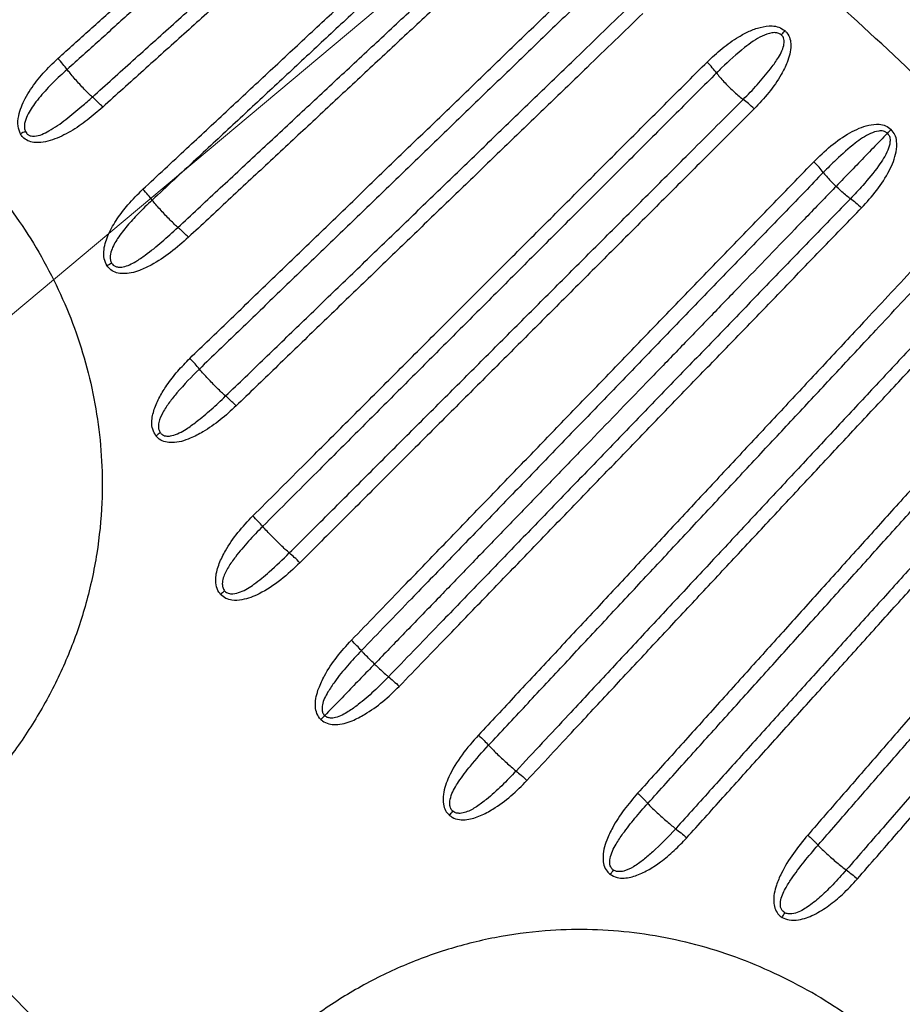
# Model space of a CAD drawing. Units: millimetres. Extents: x 728 to 20618, y 6171 to 24646.
# Drawn here: x 7217 to 7420, y 12189 to 12416 of the extents above; entities that cross this region are included whole.
import ezdxf

# ---------------------------------------------------------------- set-up
doc = ezdxf.new("R2010")
doc.units = ezdxf.units.MM
doc.header["$LTSCALE"] = 100
doc.linetypes.add('SLD-Continua', pattern=[0])

# ---------------------------------------------------------------- blocks, each defined once
blk = doc.blocks.new('SW_HATCH_0')
at = {"color": 0, "linetype": 'SLD-Continua', "lineweight": 18}
blk.add_line((-1000.5, -11201.19), (10085.62, -1898.83), dxfattribs=at)

msp = doc.modelspace()

# ---------------------------------------------------------------- linework, layer by layer
at = {"color": 7, "linetype": 'SLD-Continua', "lineweight": 25}
for p, q in [((7416.88, 12389.36), (7417.75, 12390.26)), ((7416.88, 12389.36), (7416.89, 12389.35)), ((7416.88, 12389.36), (7416.88, 12389.36)), ((7342.82, 12063.46), (7095.33, 12310.95)), ((7286.88, 12254.73), (7287.42, 12255.3)), ((7286.56, 12254.41), (7286.88, 12254.73))]:
    msp.add_line(p, q, dxfattribs=at)
at = {"color": 7, "linetype": 'SLD-Continua', "lineweight": 25, "flags": 128}
for points in [[(7416.88, 12389.36), (7416.99, 12389.48), (7417.1, 12389.59), (7417.21, 12389.7), (7417.32, 12389.81), (7417.43, 12389.93), (7417.53, 12390.04), (7417.64, 12390.15), (7417.75, 12390.26)], [(7416.89, 12389.35), (7417, 12389.47), (7417.1, 12389.58), (7417.21, 12389.69), (7417.32, 12389.81), (7417.43, 12389.92), (7417.54, 12390.03), (7417.64, 12390.15), (7417.75, 12390.26)]]:
    msp.add_lwpolyline(points, dxfattribs=at)
at = {"color": 7, "linetype": 'SLD-Continua', "lineweight": 25}
for centre, radius, start, end in [((7685.26, 12153.26), 390.78, 138.3454, 138.5293), ((7236.74, 12353.75), 40.37, 116.7716, 118.5437), ((7267.46, 12312.61), 55.16, 121.7782, 123.0603), ((7303.75, 12248.38), 90.15, 126.9211, 127.705), ((7395.13, 12137.36), 196.46, 131.7114, 132.0714), ((7165.8, 12358.83), 196.46, 319.9286, 320.2886), ((7279.94, 12271.37), 90.15, 324.295, 325.0789), ((7345.39, 12237.34), 55.16, 328.9397, 330.2218)]:
    msp.add_arc(centre, radius, start, end, dxfattribs=at)
for points, knots in [([(7587, 12248.2), (7585.42, 12250.72), (7580.94, 12257.84), (7573.28, 12269.41), (7564.07, 12282.88), (7554.59, 12296.19), (7544.86, 12309.36), (7534.86, 12322.41), (7524.58, 12335.33), (7514.06, 12348.1), (7503.3, 12360.7), (7492.33, 12373.09), (7481.17, 12385.27), (7469.82, 12397.22), (7458.23, 12409), (7446.41, 12420.61), (7434.37, 12432.03), (7422.14, 12443.23), (7409.73, 12454.19), (7397.13, 12464.94), (7384.34, 12475.45), (7371.37, 12485.75), (7358.2, 12495.82), (7344.9, 12505.64), (7331.46, 12515.18), (7317.9, 12524.45), (7304.19, 12533.47), (7290.33, 12542.22), (7278.89, 12549.21), (7272.02, 12553.19), (7269.87, 12554.44)], [0, 0, 0, 0, 0.0201212, 0.0568445, 0.0937388, 0.1303434, 0.1671603, 0.2041439, 0.2412484, 0.2784266, 0.3156299, 0.3527964, 0.3898725, 0.4268059, 0.4637725, 0.5010702, 0.5382996, 0.5754807, 0.6126335, 0.6497782, 0.6869328, 0.7241127, 0.761338, 0.7986186, 0.835542, 0.8724721, 0.9094138, 0.9463276, 0.9831828, 1, 1, 1, 1]), ([(7586.67, 12248.35), (7581.6, 12256.23), (7571.46, 12272), (7555.3, 12295.07), (7538.6, 12317.5), (7521.35, 12339.23), (7503.6, 12360.29), (7485.23, 12380.83), (7466.26, 12400.83), (7445.97, 12421), (7424.29, 12441.27), (7401.16, 12461.51), (7377.39, 12480.99), (7353.02, 12499.66), (7330.16, 12515.99), (7309, 12530.18), (7289.7, 12542.47), (7276.59, 12550.24), (7270.03, 12554.12)], [0, 0, 0, 0, 0.063482, 0.126982, 0.190465, 0.25234, 0.314262, 0.376202, 0.438125, 0.500001, 0.568993, 0.638053, 0.707135, 0.776193, 0.845185, 0.896787, 0.948398, 1, 1, 1, 1]), ([(7262.85, 12551.4), (7272.7, 12545.67), (7292.4, 12534.23), (7320.32, 12516.12), (7346.86, 12497.58), (7372, 12478.64), (7396.48, 12458.83), (7420.25, 12438.16), (7443.09, 12416.87), (7465, 12394.97), (7485.98, 12372.54), (7506.77, 12348.72), (7527.27, 12323.47), (7547.34, 12296.73), (7566.45, 12269.32), (7578.28, 12250.48), (7584.2, 12241.07)], [0, 0, 0, 0, 0.075852, 0.151704, 0.221315, 0.290999, 0.360706, 0.430389, 0.5, 0.567926, 0.635875, 0.703801, 0.777822, 0.8519, 0.925979, 1, 1, 1, 1]), ([(7562.92, 12229.39), (7557.22, 12238.52), (7545.8, 12256.79), (7527.34, 12283.37), (7507.96, 12309.29), (7488.14, 12333.76), (7468.04, 12356.83), (7447.76, 12378.55), (7426.56, 12399.74), (7404.45, 12420.34), (7381.44, 12440.32), (7357.73, 12459.48), (7333.38, 12477.77), (7307.66, 12495.68), (7280.58, 12513.16), (7261.47, 12524.21), (7251.92, 12529.73)], [0, 0, 0, 0, 0.074038, 0.148133, 0.222228, 0.296264, 0.364169, 0.432096, 0.500001, 0.569597, 0.639266, 0.70896, 0.77863, 0.848227, 0.924114, 1, 1, 1, 1]), ([(7226.06, 12406.58), (7228.51, 12408.79), (7233.42, 12413.2), (7239.85, 12418.98), (7245.36, 12423.94), (7251.49, 12429.45), (7257.61, 12434.96), (7263.73, 12440.46), (7269.85, 12445.96), (7275.95, 12451.46), (7282.06, 12456.95), (7288.15, 12462.43), (7292.72, 12466.54), (7295.77, 12469.28)], [0, 0, 0, 0, 0.105047, 0.210086, 0.275938, 0.341784, 0.473464, 0.539297, 0.605126, 0.736772, 0.802588, 0.868401, 1, 1, 1, 1]), ([(7297.84, 12466.75), (7294.79, 12464.01), (7290.23, 12459.9), (7284.13, 12454.41), (7278.03, 12448.92), (7271.92, 12443.43), (7265.81, 12437.93), (7259.7, 12432.43), (7253.57, 12426.92), (7247.45, 12421.41), (7241.94, 12416.46), (7235.51, 12410.67), (7230.61, 12406.27), (7228.16, 12404.06)], [0, 0, 0, 0, 0.1316224, 0.197438, 0.2632565, 0.3949029, 0.4607303, 0.5265606, 0.6582338, 0.7240768, 0.7899241, 0.8949547, 1, 1, 1, 1]), ([(7233.97, 12397.71), (7237.09, 12400.51), (7241.75, 12404.71), (7247.97, 12410.31), (7254.18, 12415.9), (7260.39, 12421.48), (7266.59, 12427.06), (7272.78, 12432.64), (7278.97, 12438.21), (7285.16, 12443.78), (7290.57, 12448.64), (7296.74, 12454.2), (7301.36, 12458.36), (7303.68, 12460.44)], [0, 0, 0, 0, 0.133396, 0.200087, 0.266775, 0.40014, 0.466816, 0.533489, 0.666828, 0.733493, 0.800156, 0.90008, 1, 1, 1, 1]), ([(7306.14, 12458.2), (7303.83, 12456.11), (7299.2, 12451.95), (7293.02, 12446.39), (7287.61, 12441.52), (7281.42, 12435.94), (7275.22, 12430.37), (7269.02, 12424.79), (7262.81, 12419.2), (7256.6, 12413.61), (7250.38, 12408.02), (7244.15, 12402.42), (7239.48, 12398.21), (7236.37, 12395.41)], [0, 0, 0, 0, 0.099905, 0.199816, 0.266472, 0.333131, 0.466464, 0.533137, 0.599814, 0.733184, 0.799876, 0.866574, 1, 1, 1, 1]), ([(7245.6, 12376.48), (7248.96, 12379.6), (7253.83, 12384.14), (7260.2, 12390.08), (7266.24, 12395.71), (7272.28, 12401.34), (7279.82, 12408.36), (7285.84, 12413.98), (7293.37, 12420.99), (7299.38, 12426.59), (7306.89, 12433.59), (7314.39, 12440.58), (7320.39, 12446.17), (7323.38, 12448.96)], [0, 0, 0, 0, 0.128817, 0.186925, 0.245027, 0.361219, 0.419308, 0.535473, 0.59355, 0.709692, 0.767757, 0.883878, 1, 1, 1, 1]), ([(7325.49, 12446.44), (7322.49, 12443.65), (7316.5, 12438.06), (7309, 12431.07), (7301.49, 12424.08), (7295.48, 12418.48), (7287.96, 12411.47), (7281.94, 12405.85), (7274.41, 12398.83), (7268.37, 12393.21), (7262.33, 12387.58), (7255.96, 12381.64), (7251.09, 12377.11), (7247.74, 12373.98)], [0, 0, 0, 0, 0.116119, 0.232248, 0.290317, 0.406462, 0.464539, 0.5807, 0.638787, 0.754973, 0.813072, 0.871175, 1, 1, 1, 1]), ([(7253.67, 12367.7), (7256.72, 12370.55), (7262.83, 12376.24), (7270.46, 12383.35), (7278.08, 12390.45), (7284.17, 12396.13), (7290.25, 12401.8), (7296.33, 12407.46), (7302.4, 12413.12), (7309.98, 12420.19), (7316.05, 12425.84), (7323.7, 12432.98), (7328.33, 12437.29), (7331.44, 12440.19)], [0, 0, 0, 0, 0.117303, 0.234592, 0.29323, 0.410496, 0.469123, 0.527747, 0.644988, 0.703605, 0.820831, 0.879441, 1, 1, 1, 1]), ([(7333.93, 12437.98), (7330.81, 12435.07), (7326.18, 12430.76), (7318.52, 12423.62), (7312.45, 12417.96), (7304.86, 12410.89), (7298.79, 12405.22), (7292.7, 12399.55), (7286.61, 12393.87), (7280.52, 12388.19), (7272.89, 12381.09), (7265.25, 12373.97), (7259.14, 12368.27), (7256.08, 12365.42)], [0, 0, 0, 0, 0.120541, 0.179142, 0.296357, 0.35497, 0.472207, 0.530831, 0.58946, 0.706732, 0.765374, 0.882675, 1, 1, 1, 1]), ([(7256.41, 12337.56), (7257.91, 12339), (7260.9, 12341.88), (7266.88, 12347.65), (7274.34, 12354.85), (7283.27, 12363.48), (7290.71, 12370.65), (7298.13, 12377.82), (7305.55, 12384.98), (7312.96, 12392.14), (7320.37, 12399.28), (7327.76, 12406.42), (7336.62, 12414.97), (7344, 12422.09), (7348.42, 12426.36), (7349.89, 12427.78)], [0, 0, 0, 0, 0.0477, 0.095389, 0.190746, 0.286009, 0.381255, 0.428872, 0.524094, 0.619302, 0.666901, 0.76209, 0.857267, 0.952433, 1, 1, 1, 1]), ([(7352.04, 12425.28), (7350.56, 12423.86), (7346.14, 12419.59), (7338.77, 12412.47), (7329.91, 12403.92), (7322.52, 12396.79), (7315.12, 12389.65), (7307.71, 12382.5), (7300.3, 12375.34), (7292.88, 12368.17), (7285.45, 12361), (7276.52, 12352.38), (7269.06, 12345.19), (7263.09, 12339.42), (7260.1, 12336.54), (7258.61, 12335.1)], [0, 0, 0, 0, 0.047585, 0.142763, 0.23795, 0.333146, 0.380747, 0.475957, 0.571176, 0.61879, 0.714031, 0.809286, 0.904632, 0.952314, 1, 1, 1, 1]), ([(7264.64, 12328.89), (7266.14, 12330.34), (7270.65, 12334.69), (7278.15, 12341.93), (7287.14, 12350.61), (7294.62, 12357.83), (7302.1, 12365.04), (7309.56, 12372.25), (7317.02, 12379.45), (7324.47, 12386.64), (7331.91, 12393.83), (7339.34, 12401), (7345.94, 12407.37), (7351.69, 12412.92), (7355.95, 12417.04), (7358.09, 12419.1)], [0, 0, 0, 0, 0.04793, 0.14378, 0.239617, 0.335439, 0.383344, 0.479145, 0.574934, 0.622826, 0.718603, 0.814372, 0.862254, 0.931128, 1, 1, 1, 1]), ([(7360.6, 12416.91), (7358.46, 12414.85), (7354.19, 12410.73), (7348.44, 12405.17), (7341.84, 12398.81), (7334.4, 12391.62), (7326.95, 12384.43), (7319.5, 12377.24), (7312.03, 12370.03), (7304.56, 12362.82), (7297.08, 12355.6), (7289.59, 12348.37), (7280.58, 12339.68), (7273.08, 12332.43), (7268.57, 12328.08), (7267.06, 12326.63)], [0, 0, 0, 0, 0.068859, 0.137723, 0.185597, 0.281354, 0.377125, 0.425015, 0.520805, 0.616611, 0.66452, 0.760351, 0.8562, 0.952068, 1, 1, 1, 1]), ([(7375.39, 12405.74), (7376.52, 12406.82), (7378.79, 12408.96), (7382.09, 12411.28), (7385.04, 12412.89), (7387.61, 12413.85), (7389.95, 12414.19), (7391.96, 12413.89), (7392.84, 12413.29), (7393.28, 12412.99)], [0, 0, 0, 0, 0.227318, 0.454375, 0.585315, 0.715895, 0.849343, 0.924314, 1, 1, 1, 1]), ([(7392.45, 12412.05), (7392.28, 12412.16), (7391.98, 12412.37), (7391.24, 12412.56), (7389.9, 12412.5), (7388.03, 12411.79), (7385.97, 12410.57), (7382.79, 12408.16), (7380.02, 12405.66), (7377.95, 12403.64), (7377.57, 12403.25), (7377.57, 12403.25)], [0, 0, 0, 0, 0.03319, 0.059699, 0.12393, 0.250335, 0.383712, 0.517499, 0.908428, 0.999997, 1, 1, 1, 1]), ([(7383.71, 12397.15), (7383.71, 12397.15), (7384.81, 12398.25), (7386.97, 12400.51), (7389.61, 12403.64), (7391.43, 12406.15), (7392.49, 12407.95), (7393.05, 12409.38), (7393.19, 12410.57), (7393.02, 12411.28), (7392.77, 12411.73), (7392.57, 12411.94), (7392.45, 12412.05)], [0, 0, 0, 0, 0.000003, 0.257517, 0.514951, 0.668326, 0.762603, 0.856244, 0.917221, 0.95348, 0.974081, 1, 1, 1, 1]), ([(7393.28, 12412.99), (7393.45, 12412.82), (7393.99, 12412.29), (7394.54, 12411.13), (7394.76, 12409.44), (7394.5, 12407.59), (7393.74, 12405.33), (7392.2, 12402.3), (7389.7, 12398.67), (7387.39, 12396.22), (7386.24, 12395)], [0, 0, 0, 0, 0.033419, 0.105118, 0.176208, 0.272767, 0.369906, 0.517542, 0.758605, 1, 1, 1, 1]), ([(7217.46, 12389.22), (7217.23, 12389.8), (7216.7, 12391.14), (7216.94, 12393.33), (7217.59, 12395.46), (7218.89, 12398.2), (7221.07, 12401.44), (7223.73, 12404.41), (7225.48, 12406.04), (7226.06, 12406.58)], [0, 0, 0, 0, 0.090302, 0.207541, 0.312739, 0.418225, 0.650258, 0.882854, 1, 1, 1, 1]), ([(7228.16, 12404.06), (7227.85, 12404.47), (7227.23, 12405.28), (7226.45, 12406.15), (7226.06, 12406.58)], [0, 0, 0, 0, 0.499607, 1, 1, 1, 1]), ([(7270.91, 12301.29), (7274.68, 12305.05), (7278.86, 12309.23), (7285.97, 12316.33), (7292.25, 12322.62), (7301.05, 12331.42), (7309.84, 12340.21), (7318.62, 12348.98), (7325.92, 12356.29), (7333.22, 12363.58), (7340.51, 12370.87), (7349.25, 12379.6), (7357.97, 12388.33), (7366.69, 12397.04), (7372.49, 12402.84), (7375.39, 12405.74)], [0, 0, 0, 0, 0.107449, 0.119072, 0.203039, 0.286988, 0.37092, 0.454838, 0.538741, 0.580687, 0.664571, 0.748443, 0.832304, 0.916155, 1, 1, 1, 1]), ([(7228.16, 12404.06), (7228.16, 12404.06), (7227.61, 12403.56), (7226, 12402.07), (7223.4, 12399.52), (7221.13, 12396.84), (7219.61, 12394.64), (7218.74, 12392.98), (7218.29, 12391.45), (7218.35, 12390.34), (7218.52, 12389.91), (7218.56, 12389.79)], [0, 0, 0, 0, 0.000003, 0.123344, 0.366199, 0.608706, 0.713384, 0.817786, 0.924771, 0.97902, 1, 1, 1, 1]), ([(7233.97, 12397.72), (7233.91, 12397.77), (7233.58, 12398.05), (7232.51, 12399.08), (7230.81, 12400.9), (7229.16, 12402.78), (7228.39, 12403.77), (7228.16, 12404.06)], [0, 0, 0, 0, 0.037047, 0.20216, 0.532193, 0.861941, 1, 1, 1, 1]), ([(7377.56, 12403.25), (7374.66, 12400.36), (7368.87, 12394.56), (7360.16, 12385.85), (7351.44, 12377.13), (7342.7, 12368.4), (7335.42, 12361.12), (7328.12, 12353.83), (7320.82, 12346.53), (7312.05, 12337.76), (7303.27, 12328.97), (7294.47, 12320.18), (7286.52, 12312.23), (7279.41, 12305.13), (7275.24, 12300.95), (7273.15, 12298.87)], [0, 0, 0, 0, 0.083857, 0.167722, 0.251595, 0.335476, 0.419365, 0.461313, 0.545213, 0.629127, 0.713055, 0.796997, 0.880953, 0.940472, 1, 1, 1, 1]), ([(7377.56, 12403.25), (7377.81, 12402.94), (7378.58, 12401.95), (7380.32, 12400.12), (7382.13, 12398.4), (7383.28, 12397.45), (7383.65, 12397.19), (7383.71, 12397.15)], [0, 0, 0, 0, 0.149397, 0.477512, 0.805196, 0.969994, 1, 1, 1, 1]), ([(7218.56, 12389.79), (7218.66, 12389.62), (7218.85, 12389.26), (7219.29, 12388.95), (7219.89, 12388.72), (7220.94, 12388.65), (7222.41, 12389.07), (7224.85, 12390.34), (7227.92, 12392.5), (7231.15, 12395.23), (7233.16, 12396.99), (7233.97, 12397.72), (7233.97, 12397.72)], [0, 0, 0, 0, 0.031539, 0.063902, 0.080755, 0.133629, 0.224536, 0.321805, 0.574655, 0.828121, 0.999997, 1, 1, 1, 1]), ([(7236.36, 12395.41), (7236.15, 12395.64), (7235.72, 12396.1), (7235.09, 12396.72), (7234.49, 12397.28), (7234.14, 12397.57), (7233.97, 12397.72)], [0, 0, 0, 0, 0.250248, 0.500497, 0.750745, 1, 1, 1, 1]), ([(7236.36, 12395.41), (7235.2, 12394.39), (7232.87, 12392.35), (7229.04, 12389.71), (7225.58, 12388.04), (7222.69, 12387.23), (7220.74, 12387.14), (7219.1, 12387.58), (7218.04, 12388.31), (7217.62, 12388.96), (7217.46, 12389.22)], [0, 0, 0, 0, 0.211919, 0.423986, 0.633959, 0.732238, 0.83108, 0.894893, 0.959251, 1, 1, 1, 1]), ([(7279.29, 12292.75), (7282.24, 12295.7), (7288.15, 12301.6), (7296.99, 12310.44), (7305.81, 12319.27), (7313.16, 12326.61), (7320.5, 12333.95), (7327.83, 12341.28), (7336.62, 12350.06), (7345.39, 12358.84), (7354.16, 12367.6), (7362.91, 12376.35), (7370.75, 12384.19), (7377.68, 12391.12), (7381.7, 12395.14), (7383.71, 12397.15)], [0, 0, 0, 0, 0.084228, 0.168443, 0.252644, 0.336831, 0.378919, 0.463084, 0.547239, 0.631385, 0.715525, 0.799656, 0.883779, 0.941891, 1, 1, 1, 1]), ([(7386.24, 12395), (7385.79, 12395.42), (7384.91, 12396.27), (7384.11, 12396.86), (7383.71, 12397.15)], [0, 0, 0, 0, 0.499915, 1, 1, 1, 1]), ([(7386.24, 12394.99), (7384.23, 12392.98), (7380.21, 12388.97), (7373.27, 12382.03), (7365.42, 12374.19), (7356.67, 12365.43), (7347.9, 12356.66), (7339.12, 12347.88), (7330.32, 12339.09), (7322.98, 12331.75), (7315.63, 12324.41), (7308.28, 12317.06), (7299.44, 12308.22), (7290.59, 12299.37), (7284.68, 12293.47), (7281.73, 12290.51)], [0, 0, 0, 0, 0.058096, 0.116197, 0.200305, 0.284424, 0.368555, 0.452697, 0.536853, 0.621023, 0.663114, 0.747307, 0.831518, 0.915748, 1, 1, 1, 1]), ([(7399.93, 12382.81), (7401.21, 12384.06), (7403.76, 12386.55), (7407.35, 12389.04), (7410.33, 12390.56), (7412.59, 12391.31), (7414.69, 12391.55), (7416.54, 12391.19), (7417.34, 12390.57), (7417.75, 12390.26)], [0, 0, 0, 0, 0.257912, 0.51523, 0.627742, 0.739948, 0.857143, 0.928321, 1, 1, 1, 1]), ([(7416.88, 12389.36), (7416.72, 12389.49), (7416.45, 12389.71), (7415.77, 12389.93), (7414.57, 12389.93), (7412.93, 12389.35), (7411.14, 12388.34), (7408.46, 12386.36), (7405.46, 12383.66), (7403.1, 12381.33), (7402.14, 12380.33), (7402.14, 12380.33)], [0, 0, 0, 0, 0.0332823, 0.055874, 0.1153179, 0.2244154, 0.3379299, 0.4517832, 0.7700769, 0.9999967, 1, 1, 1, 1]), ([(7416.88, 12389.36), (7416.35, 12388.81), (7414.69, 12387.09), (7411.92, 12384.22), (7408.5, 12380.68), (7406.24, 12378.34), (7405.08, 12377.14)], [0, 0, 0, 0, 0.135302, 0.418524, 0.702909, 1, 1, 1, 1]), ([(7416.89, 12389.35), (7417.02, 12389.2), (7417.25, 12388.94), (7417.5, 12388.26), (7417.53, 12387.07), (7417.01, 12385.41), (7416.06, 12383.58), (7414.18, 12380.84), (7411.59, 12377.74), (7409.33, 12375.31), (7408.37, 12374.31), (7408.37, 12374.31)], [0, 0, 0, 0, 0.033282, 0.055874, 0.115318, 0.224415, 0.33793, 0.451783, 0.770077, 0.999997, 1, 1, 1, 1]), ([(7410.92, 12372.19), (7412.13, 12373.51), (7414.53, 12376.14), (7416.9, 12379.82), (7418.31, 12382.85), (7418.99, 12385.14), (7419.15, 12387.25), (7418.73, 12389.08), (7418.08, 12389.86), (7417.75, 12390.26)], [0, 0, 0, 0, 0.257912, 0.51523, 0.627742, 0.739948, 0.857143, 0.928321, 1, 1, 1, 1]), ([(7293.57, 12272.67), (7295.5, 12274.66), (7299.35, 12278.65), (7306.09, 12285.63), (7312.35, 12292.11), (7319.57, 12299.59), (7326.79, 12307.07), (7335.44, 12316.02), (7344.08, 12324.97), (7351.26, 12332.41), (7357.01, 12338.36), (7361.31, 12342.82), (7365.62, 12347.27), (7369.92, 12351.72), (7374.21, 12356.17), (7378.5, 12360.62), (7382.8, 12365.06), (7387.08, 12369.5), (7391.37, 12373.94), (7395.65, 12378.37), (7398.51, 12381.33), (7399.93, 12382.81)], [0, 0, 0, 0, 0.053913, 0.107801, 0.188983, 0.229566, 0.310722, 0.391861, 0.472985, 0.554095, 0.594646, 0.635193, 0.675737, 0.716278, 0.756817, 0.797353, 0.837886, 0.878417, 0.918945, 0.959472, 1, 1, 1, 1]), ([(7402.14, 12380.33), (7400.71, 12378.86), (7397.86, 12375.9), (7393.58, 12371.47), (7389.3, 12367.04), (7385.01, 12362.6), (7380.73, 12358.16), (7376.43, 12353.72), (7372.14, 12349.27), (7367.84, 12344.82), (7363.55, 12340.37), (7359.24, 12335.91), (7353.5, 12329.97), (7346.32, 12322.53), (7337.69, 12313.6), (7329.05, 12304.65), (7321.84, 12297.18), (7314.62, 12289.7), (7308.36, 12283.23), (7301.63, 12276.26), (7297.79, 12272.27), (7295.86, 12270.28)], [0, 0, 0, 0, 0.040533, 0.081068, 0.121605, 0.162144, 0.202684, 0.243227, 0.283771, 0.324318, 0.364866, 0.405417, 0.44597, 0.527085, 0.608209, 0.689345, 0.770493, 0.811071, 0.892239, 0.946115, 1, 1, 1, 1]), ([(7402.14, 12380.33), (7402.17, 12380.3), (7402.42, 12379.95), (7403.34, 12378.87), (7404.39, 12377.82), (7405.08, 12377.14)], [0, 0, 0, 0, 0.035547, 0.364734, 1, 1, 1, 1]), ([(7212.16, 12375.88), (7214.1, 12373.32), (7217.97, 12368.19), (7222.96, 12359.92), (7227.26, 12351.28), (7230.78, 12342.31), (7233.46, 12333.05), (7235.29, 12323.56), (7236.25, 12313.95), (7236.31, 12303.6), (7235.2, 12292.6), (7232.71, 12281.12), (7228.96, 12270.03), (7224, 12259.48), (7217.96, 12249.58), (7211.6, 12241.16), (7207.03, 12236.32), (7205.11, 12234.28)], [0, 0, 0, 0, 0.061959, 0.124143, 0.1863073, 0.2482393, 0.3102327, 0.3724888, 0.434734, 0.4967128, 0.5721156, 0.6477667, 0.7231743, 0.7974102, 0.871874, 0.9461296, 1, 1, 1, 1]), ([(7237.36, 12358.84), (7237.1, 12359.37), (7236.52, 12360.57), (7236.58, 12362.55), (7237.01, 12364.45), (7237.96, 12366.86), (7239.63, 12369.74), (7242.29, 12373.2), (7244.42, 12375.31), (7245.6, 12376.48)], [0, 0, 0, 0, 0.085121, 0.189551, 0.27882, 0.368329, 0.564018, 0.760223, 1, 1, 1, 1]), ([(7247.74, 12373.98), (7247.43, 12374.38), (7246.8, 12375.18), (7246, 12376.05), (7245.6, 12376.48)], [0, 0, 0, 0, 0.499743, 1, 1, 1, 1]), ([(7405.08, 12377.14), (7404.18, 12376.21), (7401.02, 12372.93), (7393.3, 12364.94), (7384.21, 12355.52), (7375.1, 12346.09), (7368.26, 12339), (7359.13, 12329.55), (7349.99, 12320.09), (7340.83, 12310.61), (7333.96, 12303.49), (7327.08, 12296.37), (7320.19, 12289.23), (7313.11, 12281.89), (7306.01, 12274.55), (7301.21, 12269.58), (7298.91, 12267.19)], [0, 0, 0, 0, 0.025518, 0.090116, 0.219314, 0.283913, 0.348511, 0.41311, 0.542308, 0.606907, 0.671506, 0.736104, 0.800703, 0.865302, 0.93539, 1, 1, 1, 1]), ([(7408.38, 12374.31), (7408.34, 12374.34), (7407.98, 12374.58), (7406.87, 12375.46), (7405.79, 12376.47), (7405.08, 12377.14)], [0, 0, 0, 0, 0.035547, 0.364734, 1, 1, 1, 1]), ([(7247.74, 12373.98), (7247.74, 12373.98), (7246.62, 12372.94), (7244.65, 12371), (7241.95, 12368.1), (7239.83, 12365.34), (7238.41, 12362.88), (7238.01, 12360.99), (7238.16, 12360), (7238.35, 12359.61), (7238.41, 12359.5)], [0, 0, 0, 0, 0.000003, 0.253794, 0.458075, 0.662003, 0.836554, 0.929951, 0.979049, 1, 1, 1, 1]), ([(7253.67, 12367.7), (7253.64, 12367.72), (7253.34, 12367.97), (7252.32, 12368.93), (7250.58, 12370.73), (7248.84, 12372.63), (7248.01, 12373.65), (7247.74, 12373.98)], [0, 0, 0, 0, 0.015042, 0.180035, 0.509985, 0.838946, 1, 1, 1, 1]), ([(7408.38, 12374.31), (7406.95, 12372.84), (7404.1, 12369.88), (7399.82, 12365.45), (7395.54, 12361.01), (7391.25, 12356.58), (7386.96, 12352.14), (7382.67, 12347.69), (7378.38, 12343.25), (7374.08, 12338.8), (7369.78, 12334.35), (7365.48, 12329.89), (7359.74, 12323.95), (7352.56, 12316.51), (7343.93, 12307.57), (7335.29, 12298.62), (7328.08, 12291.16), (7320.86, 12283.68), (7314.6, 12277.2), (7307.87, 12270.23), (7304.02, 12266.25), (7302.1, 12264.26)], [0, 0, 0, 0, 0.040533, 0.081068, 0.121605, 0.162144, 0.202684, 0.243227, 0.283771, 0.324318, 0.364866, 0.405417, 0.44597, 0.527085, 0.608209, 0.689345, 0.770493, 0.811071, 0.892239, 0.946115, 1, 1, 1, 1]), ([(7304.57, 12262.05), (7306.49, 12264.05), (7310.34, 12268.03), (7317.08, 12275.01), (7323.34, 12281.5), (7330.57, 12288.98), (7337.78, 12296.45), (7346.43, 12305.41), (7355.07, 12314.35), (7362.26, 12321.79), (7368, 12327.74), (7372.31, 12332.2), (7376.61, 12336.66), (7380.91, 12341.11), (7385.2, 12345.56), (7389.5, 12350), (7393.79, 12354.45), (7398.08, 12358.89), (7402.36, 12363.32), (7406.64, 12367.76), (7409.5, 12370.71), (7410.92, 12372.19)], [0, 0, 0, 0, 0.053913, 0.107801, 0.188983, 0.229566, 0.310722, 0.391861, 0.472985, 0.554095, 0.594646, 0.635193, 0.675737, 0.716278, 0.756817, 0.797353, 0.837886, 0.878417, 0.918945, 0.959472, 1, 1, 1, 1]), ([(7238.41, 12359.5), (7238.52, 12359.34), (7238.67, 12359.11), (7239.07, 12358.81), (7239.46, 12358.64), (7240.16, 12358.52), (7241.2, 12358.6), (7242.57, 12359.07), (7244.26, 12360), (7246.77, 12361.72), (7250.01, 12364.34), (7252.45, 12366.57), (7253.67, 12367.7), (7253.67, 12367.7)], [0, 0, 0, 0, 0.031258, 0.043047, 0.077893, 0.097358, 0.156645, 0.241622, 0.327216, 0.46908, 0.734478, 0.999997, 1, 1, 1, 1]), ([(7256.08, 12365.42), (7255.86, 12365.64), (7255.43, 12366.09), (7254.8, 12366.71), (7254.2, 12367.26), (7253.84, 12367.55), (7253.67, 12367.7)], [0, 0, 0, 0, 0.249987, 0.499991, 0.749996, 1, 1, 1, 1]), ([(7256.08, 12365.42), (7254.74, 12364.23), (7252.07, 12361.86), (7248.24, 12359.34), (7245.14, 12357.86), (7242.95, 12357.19), (7241.16, 12356.99), (7239.53, 12357.2), (7238.2, 12357.8), (7237.62, 12358.52), (7237.36, 12358.84)], [0, 0, 0, 0, 0.247083, 0.493675, 0.630688, 0.719116, 0.807108, 0.875211, 0.943894, 1, 1, 1, 1]), ([(7423.58, 12358.93), (7421.65, 12356.85), (7417.77, 12352.69), (7411.08, 12345.52), (7403.51, 12337.4), (7395.07, 12328.34), (7386.61, 12319.27), (7378.14, 12310.19), (7369.66, 12301.1), (7362.59, 12293.51), (7355.5, 12285.91), (7348.41, 12278.3), (7339.89, 12269.16), (7331.36, 12260), (7325.66, 12253.89), (7322.81, 12250.84)], [0, 0, 0, 0, 0.058096, 0.116197, 0.200305, 0.284424, 0.368555, 0.452697, 0.536853, 0.621023, 0.663114, 0.747307, 0.831518, 0.915748, 1, 1, 1, 1]), ([(7325.13, 12248.48), (7327.98, 12251.53), (7333.67, 12257.64), (7342.2, 12266.78), (7350.71, 12275.91), (7357.79, 12283.51), (7364.87, 12291.1), (7371.94, 12298.69), (7380.41, 12307.77), (7388.87, 12316.85), (7397.33, 12325.91), (7405.77, 12334.97), (7413.33, 12343.08), (7420.01, 12350.25), (7423.89, 12354.4), (7425.83, 12356.48)], [0, 0, 0, 0, 0.084228, 0.168443, 0.252644, 0.336831, 0.378919, 0.463084, 0.547239, 0.631385, 0.715525, 0.799656, 0.883779, 0.941891, 1, 1, 1, 1]), ([(7432.14, 12350.55), (7429.35, 12347.55), (7423.75, 12341.55), (7415.35, 12332.54), (7406.95, 12323.53), (7398.53, 12314.49), (7391.5, 12306.96), (7384.47, 12299.42), (7377.43, 12291.86), (7368.97, 12282.79), (7360.5, 12273.71), (7352.02, 12264.61), (7344.35, 12256.38), (7337.5, 12249.03), (7333.47, 12244.72), (7331.46, 12242.56)], [0, 0, 0, 0, 0.083857, 0.167722, 0.251595, 0.335476, 0.419365, 0.461313, 0.545213, 0.629127, 0.713055, 0.796997, 0.880953, 0.940472, 1, 1, 1, 1]), ([(7333.96, 12240.4), (7337.59, 12244.3), (7341.62, 12248.62), (7348.47, 12255.97), (7354.53, 12262.47), (7363.02, 12271.58), (7371.5, 12280.67), (7379.96, 12289.75), (7387.01, 12297.3), (7394.04, 12304.85), (7401.07, 12312.39), (7409.49, 12321.43), (7417.91, 12330.45), (7426.31, 12339.46), (7431.91, 12345.46), (7434.7, 12348.46)], [0, 0, 0, 0, 0.107449, 0.119072, 0.203039, 0.286988, 0.37092, 0.454838, 0.538741, 0.580687, 0.664571, 0.748443, 0.832304, 0.916155, 1, 1, 1, 1]), ([(7248.61, 12319.71), (7248.32, 12320.2), (7247.74, 12321.17), (7247.57, 12323.34), (7248.13, 12325.9), (7249.41, 12328.73), (7251.24, 12331.65), (7253.54, 12334.64), (7255.46, 12336.58), (7256.41, 12337.56)], [0, 0, 0, 0, 0.0806265, 0.1605901, 0.3054736, 0.4557749, 0.6064969, 0.8032021, 1, 1, 1, 1]), ([(7258.61, 12335.1), (7258.29, 12335.49), (7257.65, 12336.26), (7256.83, 12337.12), (7256.41, 12337.56)], [0, 0, 0, 0, 0.499884, 1, 1, 1, 1]), ([(7258.61, 12335.1), (7258.61, 12335.1), (7256.79, 12333.35), (7254.42, 12330.85), (7251.67, 12327.47), (7250.2, 12325.23), (7249.29, 12323.24), (7249.12, 12321.72), (7249.31, 12320.91), (7249.52, 12320.57), (7249.59, 12320.45)], [0, 0, 0, 0, 0.000003, 0.416772, 0.572058, 0.727009, 0.865488, 0.934933, 0.977337, 1, 1, 1, 1]), ([(7264.64, 12328.89), (7264.33, 12329.16), (7263.41, 12329.98), (7261.59, 12331.81), (7259.87, 12333.64), (7258.91, 12334.73), (7258.63, 12335.07), (7258.61, 12335.1)], [0, 0, 0, 0, 0.161391, 0.491134, 0.819805, 0.98555, 1, 1, 1, 1]), ([(7446.38, 12334.07), (7444.4, 12331.86), (7440.43, 12327.45), (7435.08, 12321.51), (7428.94, 12314.69), (7422.02, 12307.01), (7415.1, 12299.31), (7408.16, 12291.61), (7401.22, 12283.9), (7394.28, 12276.18), (7387.32, 12268.45), (7380.36, 12260.71), (7371.99, 12251.41), (7365.01, 12243.65), (7360.81, 12238.99), (7359.42, 12237.44)], [0, 0, 0, 0, 0.068859, 0.137723, 0.185597, 0.281354, 0.377125, 0.425015, 0.520805, 0.616611, 0.66452, 0.760351, 0.8562, 0.952068, 1, 1, 1, 1]), ([(7361.76, 12235.1), (7363.16, 12236.65), (7367.35, 12241.3), (7374.32, 12249.05), (7382.68, 12258.34), (7389.64, 12266.07), (7396.59, 12273.79), (7403.53, 12281.51), (7410.47, 12289.21), (7417.39, 12296.91), (7424.31, 12304.59), (7431.23, 12312.27), (7437.36, 12319.08), (7442.71, 12325.03), (7446.67, 12329.43), (7448.66, 12331.64)], [0, 0, 0, 0, 0.04793, 0.14378, 0.239617, 0.335439, 0.383344, 0.479145, 0.574934, 0.622826, 0.718603, 0.814372, 0.862254, 0.931128, 1, 1, 1, 1]), ([(7249.59, 12320.45), (7249.75, 12320.27), (7250.03, 12319.97), (7250.59, 12319.73), (7251.32, 12319.61), (7252.5, 12319.77), (7254, 12320.33), (7255.88, 12321.43), (7258.33, 12323.24), (7261.36, 12325.78), (7263.55, 12327.84), (7264.64, 12328.89), (7264.64, 12328.89)], [0, 0, 0, 0, 0.03818, 0.065415, 0.095372, 0.157555, 0.255754, 0.354535, 0.511825, 0.755881, 0.999997, 1, 1, 1, 1]), ([(7267.06, 12326.63), (7266.85, 12326.84), (7266.42, 12327.28), (7265.78, 12327.89), (7265.17, 12328.44), (7264.82, 12328.74), (7264.64, 12328.89)], [0, 0, 0, 0, 0.2501581, 0.5003161, 0.7504742, 1, 1, 1, 1]), ([(7267.06, 12326.63), (7265.87, 12325.52), (7263.47, 12323.32), (7259.91, 12320.84), (7256.87, 12319.23), (7254.48, 12318.39), (7252.53, 12318.08), (7250.77, 12318.24), (7249.45, 12318.8), (7248.85, 12319.44), (7248.61, 12319.71)], [0, 0, 0, 0, 0.227547, 0.45481, 0.605901, 0.706896, 0.80736, 0.878548, 0.950344, 1, 1, 1, 1]), ([(7455.05, 12325.81), (7453.68, 12324.28), (7449.57, 12319.72), (7442.71, 12312.1), (7434.47, 12302.95), (7427.6, 12295.31), (7420.72, 12287.67), (7413.83, 12280.02), (7406.94, 12272.36), (7400.04, 12264.69), (7393.13, 12257.01), (7384.83, 12247.79), (7377.9, 12240.09), (7372.34, 12233.92), (7369.57, 12230.83), (7368.18, 12229.29)], [0, 0, 0, 0, 0.047585, 0.142763, 0.23795, 0.333146, 0.380747, 0.475957, 0.571176, 0.61879, 0.714031, 0.809286, 0.904632, 0.952314, 1, 1, 1, 1]), ([(7370.71, 12227.18), (7372.1, 12228.73), (7374.88, 12231.82), (7380.43, 12237.99), (7387.37, 12245.7), (7395.68, 12254.93), (7402.59, 12262.61), (7409.5, 12270.28), (7416.39, 12277.95), (7423.28, 12285.6), (7430.17, 12293.25), (7437.04, 12300.89), (7445.28, 12310.04), (7452.14, 12317.66), (7456.25, 12322.23), (7457.62, 12323.75)], [0, 0, 0, 0, 0.0477, 0.095389, 0.190746, 0.286009, 0.381255, 0.428872, 0.524094, 0.619302, 0.666901, 0.76209, 0.857267, 0.952433, 1, 1, 1, 1]), ([(7468.36, 12308.15), (7465.57, 12304.94), (7461.42, 12300.16), (7454.55, 12292.25), (7449.11, 12285.99), (7442.31, 12278.16), (7436.85, 12271.89), (7431.4, 12265.61), (7425.94, 12259.33), (7420.48, 12253.04), (7413.64, 12245.16), (7406.8, 12237.29), (7401.31, 12230.97), (7398.57, 12227.82)], [0, 0, 0, 0, 0.120541, 0.179142, 0.296357, 0.35497, 0.472207, 0.530831, 0.58946, 0.706732, 0.765374, 0.882675, 1, 1, 1, 1]), ([(7400.93, 12225.49), (7403.67, 12228.64), (7409.15, 12234.94), (7415.99, 12242.81), (7422.82, 12250.68), (7428.28, 12256.96), (7433.73, 12263.24), (7439.18, 12269.51), (7444.63, 12275.78), (7451.43, 12283.6), (7456.86, 12289.86), (7463.73, 12297.76), (7467.88, 12302.53), (7470.67, 12305.74)], [0, 0, 0, 0, 0.117303, 0.234592, 0.29323, 0.410496, 0.469123, 0.527747, 0.644988, 0.703605, 0.820831, 0.879441, 1, 1, 1, 1]), ([(7263.49, 12283.19), (7263.34, 12283.38), (7262.82, 12284.03), (7262.35, 12285.42), (7262.32, 12287.69), (7263.09, 12290.37), (7264.82, 12293.83), (7267.38, 12297.56), (7269.73, 12300.05), (7270.91, 12301.29)], [0, 0, 0, 0, 0.034062, 0.118362, 0.201928, 0.356554, 0.510439, 0.755022, 1, 1, 1, 1]), ([(7273.16, 12298.87), (7272.83, 12299.25), (7272.18, 12300), (7271.33, 12300.86), (7270.91, 12301.29)], [0, 0, 0, 0, 0.499638, 1, 1, 1, 1]), ([(7273.16, 12298.87), (7273.16, 12298.87), (7272.04, 12297.75), (7269.85, 12295.48), (7267.2, 12292.34), (7265.23, 12289.55), (7264.16, 12287.47), (7263.82, 12285.85), (7263.92, 12284.96), (7264.12, 12284.41), (7264.31, 12284.15), (7264.41, 12284.02)], [0, 0, 0, 0, 0.000003, 0.259831, 0.519518, 0.677859, 0.828822, 0.903699, 0.948207, 0.97323, 1, 1, 1, 1]), ([(7279.29, 12292.75), (7278.99, 12293.02), (7278.05, 12293.84), (7276.22, 12295.64), (7274.46, 12297.43), (7273.47, 12298.5), (7273.18, 12298.83), (7273.16, 12298.87)], [0, 0, 0, 0, 0.158966, 0.487865, 0.816621, 0.981266, 1, 1, 1, 1]), ([(7477.12, 12300.01), (7474.43, 12296.92), (7469.06, 12290.74), (7462.34, 12283), (7455.61, 12275.25), (7450.22, 12269.05), (7443.48, 12261.29), (7438.08, 12255.08), (7431.32, 12247.3), (7425.91, 12241.07), (7420.5, 12234.84), (7414.79, 12228.27), (7410.43, 12223.24), (7407.42, 12219.78)], [0, 0, 0, 0, 0.116119, 0.232248, 0.290317, 0.406462, 0.464539, 0.5807, 0.638787, 0.754973, 0.813072, 0.871175, 1, 1, 1, 1]), ([(7409.99, 12217.73), (7412.99, 12221.19), (7417.36, 12226.22), (7423.07, 12232.8), (7428.49, 12239.03), (7433.9, 12245.26), (7440.66, 12253.04), (7446.06, 12259.26), (7452.8, 12267.02), (7458.19, 12273.23), (7464.92, 12280.98), (7471.65, 12288.72), (7477.02, 12294.9), (7479.71, 12298)], [0, 0, 0, 0, 0.1288172, 0.1869247, 0.2450272, 0.3612188, 0.4193076, 0.5354731, 0.5935496, 0.7096916, 0.767757, 0.8838779, 1, 1, 1, 1]), ([(7264.41, 12284.02), (7264.55, 12283.88), (7264.79, 12283.65), (7265.43, 12283.38), (7266.55, 12283.29), (7268.07, 12283.72), (7269.68, 12284.54), (7271.92, 12286.06), (7275.15, 12288.75), (7277.79, 12291.25), (7279.29, 12292.75), (7279.29, 12292.75)], [0, 0, 0, 0, 0.030947, 0.053699, 0.110549, 0.209812, 0.308147, 0.406781, 0.654646, 0.999997, 1, 1, 1, 1]), ([(7281.73, 12290.51), (7281.29, 12290.94), (7280.41, 12291.79), (7279.66, 12292.43), (7279.29, 12292.75)], [0, 0, 0, 0, 0.500346, 1, 1, 1, 1]), ([(7281.73, 12290.51), (7280.29, 12289.15), (7277.43, 12286.44), (7273.51, 12283.87), (7270.44, 12282.49), (7268.34, 12281.89), (7266.37, 12281.77), (7264.62, 12282.21), (7263.87, 12282.87), (7263.49, 12283.19)], [0, 0, 0, 0, 0.278934, 0.556823, 0.655385, 0.753681, 0.861826, 0.930729, 1, 1, 1, 1]), ([(7286.56, 12254.41), (7286.46, 12254.52), (7285.98, 12255.03), (7285.43, 12256.17), (7285.2, 12257.89), (7285.43, 12259.74), (7286.14, 12262), (7287.63, 12265.1), (7290.11, 12268.87), (7292.42, 12271.4), (7293.57, 12272.67)], [0, 0, 0, 0, 0.022171, 0.098493, 0.174288, 0.267152, 0.360488, 0.511303, 0.755467, 1, 1, 1, 1]), ([(7295.86, 12270.28), (7295.53, 12270.65), (7294.87, 12271.39), (7294.01, 12272.24), (7293.57, 12272.67)], [0, 0, 0, 0, 0.499773, 1, 1, 1, 1]), ([(7295.86, 12270.28), (7295.86, 12270.28), (7294.76, 12269.14), (7292.62, 12266.82), (7290.04, 12263.65), (7288.35, 12261.11), (7287.37, 12259.34), (7286.86, 12257.94), (7286.76, 12256.73), (7286.96, 12255.97), (7287.2, 12255.55), (7287.35, 12255.37), (7287.42, 12255.3)], [0, 0, 0, 0, 0.000003, 0.260031, 0.519932, 0.676165, 0.766431, 0.856113, 0.921812, 0.961569, 0.983492, 1, 1, 1, 1]), ([(7298.91, 12267.19), (7298.8, 12267.3), (7298.32, 12267.76), (7297.5, 12268.57), (7296.65, 12269.43), (7296.12, 12270), (7295.92, 12270.21), (7295.86, 12270.28)], [0, 0, 0, 0, 0.099722, 0.429629, 0.758365, 0.923248, 1, 1, 1, 1]), ([(7298.91, 12267.19), (7298.38, 12266.64), (7296.78, 12264.99), (7294.15, 12262.26), (7290.84, 12258.84), (7288.62, 12256.54), (7287.42, 12255.3)], [0, 0, 0, 0, 0.135524, 0.406707, 0.679232, 1, 1, 1, 1]), ([(7298.91, 12267.19), (7299.02, 12267.09), (7299.49, 12266.63), (7300.33, 12265.83), (7301.23, 12265.02), (7301.81, 12264.5), (7302.03, 12264.32), (7302.1, 12264.26)], [0, 0, 0, 0, 0.099722, 0.429629, 0.758365, 0.923248, 1, 1, 1, 1]), ([(7302.1, 12264.26), (7302.1, 12264.26), (7301, 12263.12), (7298.76, 12260.89), (7295.68, 12258.21), (7293.2, 12256.43), (7291.46, 12255.39), (7290.08, 12254.83), (7288.88, 12254.68), (7288.11, 12254.86), (7287.68, 12255.08), (7287.5, 12255.23), (7287.42, 12255.3)], [0, 0, 0, 0, 0.000003, 0.260031, 0.519932, 0.676165, 0.766431, 0.856113, 0.921812, 0.961569, 0.983492, 1, 1, 1, 1]), ([(7286.56, 12254.41), (7286.68, 12254.31), (7287.2, 12253.85), (7288.36, 12253.34), (7290.09, 12253.17), (7291.93, 12253.46), (7294.17, 12254.25), (7297.21, 12255.85), (7300.89, 12258.46), (7303.34, 12260.85), (7304.57, 12262.05)], [0, 0, 0, 0, 0.022171, 0.098493, 0.174288, 0.267152, 0.360488, 0.511303, 0.755467, 1, 1, 1, 1]), ([(7322.81, 12250.84), (7321.5, 12249.36), (7318.89, 12246.4), (7316.46, 12242.4), (7315.19, 12239.27), (7314.66, 12237.16), (7314.61, 12235.18), (7315.11, 12233.45), (7315.79, 12232.72), (7316.13, 12232.36)], [0, 0, 0, 0, 0.278934, 0.556823, 0.655385, 0.753681, 0.861826, 0.930729, 1, 1, 1, 1]), ([(7322.81, 12250.84), (7323.25, 12250.41), (7324.14, 12249.57), (7324.8, 12248.84), (7325.13, 12248.48)], [0, 0, 0, 0, 0.5003458, 1, 1, 1, 1]), ([(7316.93, 12233.31), (7316.79, 12233.44), (7316.55, 12233.67), (7316.25, 12234.3), (7316.12, 12235.42), (7316.5, 12236.95), (7317.26, 12238.59), (7318.7, 12240.88), (7321.28, 12244.21), (7323.69, 12246.93), (7325.13, 12248.48), (7325.13, 12248.48)], [0, 0, 0, 0, 0.030947, 0.053699, 0.110549, 0.209812, 0.308147, 0.406781, 0.654646, 0.999997, 1, 1, 1, 1]), ([(7325.13, 12248.48), (7325.41, 12248.18), (7326.27, 12247.28), (7328.13, 12245.51), (7329.98, 12243.82), (7331.09, 12242.86), (7331.43, 12242.59), (7331.46, 12242.56)], [0, 0, 0, 0, 0.158966, 0.487865, 0.816621, 0.981266, 1, 1, 1, 1]), ([(7331.46, 12242.56), (7331.46, 12242.56), (7330.38, 12241.41), (7328.19, 12239.14), (7325.15, 12236.39), (7322.42, 12234.32), (7320.39, 12233.17), (7318.77, 12232.78), (7317.89, 12232.84), (7317.32, 12233.03), (7317.06, 12233.21), (7316.93, 12233.31)], [0, 0, 0, 0, 0.0000033, 0.2598306, 0.5195176, 0.6778589, 0.8288221, 0.9036993, 0.948207, 0.9732297, 1, 1, 1, 1]), ([(7331.46, 12242.56), (7331.85, 12242.25), (7332.63, 12241.62), (7333.52, 12240.81), (7333.96, 12240.4)], [0, 0, 0, 0, 0.499637, 1, 1, 1, 1]), ([(7316.13, 12232.36), (7316.33, 12232.22), (7316.99, 12231.71), (7318.4, 12231.3), (7320.67, 12231.35), (7323.32, 12232.2), (7326.72, 12234.06), (7330.36, 12236.75), (7332.76, 12239.18), (7333.96, 12240.4)], [0, 0, 0, 0, 0.0340622, 0.1183624, 0.2019284, 0.3565544, 0.5104393, 0.7550219, 1, 1, 1, 1]), ([(7359.42, 12237.44), (7358.36, 12236.21), (7356.24, 12233.74), (7353.88, 12230.09), (7352.38, 12227), (7351.62, 12224.58), (7351.38, 12222.62), (7351.6, 12220.87), (7352.21, 12219.57), (7352.87, 12218.99), (7353.15, 12218.76)], [0, 0, 0, 0, 0.227547, 0.45481, 0.605901, 0.706896, 0.80736, 0.878548, 0.950344, 1, 1, 1, 1]), ([(7359.42, 12237.44), (7359.64, 12237.23), (7360.09, 12236.82), (7360.72, 12236.2), (7361.3, 12235.62), (7361.61, 12235.27), (7361.76, 12235.1)], [0, 0, 0, 0, 0.25, 0.5, 0.75, 1, 1, 1, 1]), ([(7353.86, 12219.77), (7353.67, 12219.92), (7353.35, 12220.18), (7353.1, 12220.73), (7352.95, 12221.46), (7353.07, 12222.65), (7353.58, 12224.17), (7354.61, 12226.08), (7356.33, 12228.6), (7358.77, 12231.71), (7360.75, 12233.98), (7361.76, 12235.1), (7361.76, 12235.1)], [0, 0, 0, 0, 0.03818, 0.065415, 0.095372, 0.157555, 0.255754, 0.354535, 0.511825, 0.755881, 0.999997, 1, 1, 1, 1]), ([(7361.76, 12235.1), (7362.04, 12234.8), (7362.9, 12233.91), (7364.79, 12232.16), (7366.68, 12230.5), (7367.8, 12229.57), (7368.15, 12229.31), (7368.18, 12229.29)], [0, 0, 0, 0, 0.161391, 0.491134, 0.819805, 0.98555, 1, 1, 1, 1]), ([(7368.18, 12229.29), (7368.18, 12229.29), (7366.49, 12227.41), (7364.07, 12224.95), (7360.8, 12222.09), (7358.61, 12220.54), (7356.65, 12219.56), (7355.14, 12219.34), (7354.32, 12219.5), (7353.98, 12219.7), (7353.86, 12219.77)], [0, 0, 0, 0, 0.000003, 0.416772, 0.572058, 0.727009, 0.865488, 0.934933, 0.977337, 1, 1, 1, 1]), ([(7368.18, 12229.29), (7368.58, 12228.98), (7369.38, 12228.37), (7370.27, 12227.58), (7370.71, 12227.18)], [0, 0, 0, 0, 0.5, 1, 1, 1, 1]), ([(7398.57, 12227.82), (7397.43, 12226.44), (7395.15, 12223.69), (7392.77, 12219.77), (7391.4, 12216.62), (7390.81, 12214.41), (7390.66, 12212.62), (7390.93, 12210.99), (7391.58, 12209.68), (7392.31, 12209.13), (7392.64, 12208.88)], [0, 0, 0, 0, 0.247083, 0.493675, 0.630688, 0.719116, 0.807108, 0.875211, 0.943894, 1, 1, 1, 1]), ([(7398.57, 12227.82), (7398.8, 12227.61), (7399.26, 12227.2), (7399.9, 12226.59), (7400.48, 12226), (7400.78, 12225.66), (7400.93, 12225.49)], [0, 0, 0, 0, 0.25, 0.5, 0.75, 1, 1, 1, 1]), ([(7353.15, 12218.76), (7353.64, 12218.49), (7354.64, 12217.94), (7356.81, 12217.85), (7359.35, 12218.5), (7362.13, 12219.87), (7364.99, 12221.81), (7367.9, 12224.21), (7369.77, 12226.19), (7370.71, 12227.18)], [0, 0, 0, 0, 0.080627, 0.16059, 0.305474, 0.455775, 0.606497, 0.803202, 1, 1, 1, 1]), ([(7393.27, 12209.95), (7393.1, 12210.06), (7392.87, 12210.2), (7392.56, 12210.58), (7392.38, 12210.97), (7392.23, 12211.67), (7392.27, 12212.72), (7392.7, 12214.09), (7393.57, 12215.82), (7395.19, 12218.39), (7397.7, 12221.71), (7399.84, 12224.23), (7400.93, 12225.49), (7400.93, 12225.49)], [0, 0, 0, 0, 0.031258, 0.043047, 0.077893, 0.097358, 0.156645, 0.241622, 0.327216, 0.46908, 0.734478, 0.999997, 1, 1, 1, 1]), ([(7400.93, 12225.49), (7400.95, 12225.46), (7401.21, 12225.17), (7402.21, 12224.18), (7404.07, 12222.5), (7406.02, 12220.84), (7407.07, 12220.04), (7407.42, 12219.78)], [0, 0, 0, 0, 0.015042, 0.180035, 0.509985, 0.838946, 1, 1, 1, 1]), ([(7407.42, 12219.78), (7407.42, 12219.78), (7406.41, 12218.63), (7404.55, 12216.59), (7401.74, 12213.79), (7399.05, 12211.58), (7396.65, 12210.08), (7394.77, 12209.6), (7393.77, 12209.72), (7393.39, 12209.9), (7393.27, 12209.95)], [0, 0, 0, 0, 0.000003, 0.253794, 0.458075, 0.662003, 0.836554, 0.929951, 0.979049, 1, 1, 1, 1]), ([(7407.42, 12219.78), (7407.83, 12219.48), (7408.65, 12218.88), (7409.54, 12218.12), (7409.99, 12217.73)], [0, 0, 0, 0, 0.5, 1, 1, 1, 1]), ([(7392.64, 12208.88), (7393.19, 12208.64), (7394.4, 12208.1), (7396.39, 12208.23), (7398.27, 12208.73), (7400.64, 12209.76), (7403.46, 12211.53), (7406.82, 12214.31), (7408.86, 12216.52), (7409.99, 12217.73)], [0, 0, 0, 0, 0.085121, 0.189551, 0.27882, 0.368329, 0.564018, 0.760223, 1, 1, 1, 1]), ([(7410.55, 12184.29), (7407.93, 12186.14), (7402.67, 12189.83), (7394.22, 12194.52), (7385.45, 12198.53), (7376.36, 12201.73), (7367.01, 12204.09), (7357.46, 12205.58), (7347.82, 12206.2), (7337.48, 12205.91), (7326.53, 12204.41), (7315.13, 12201.52), (7304.18, 12197.39), (7293.81, 12192.07), (7284.13, 12185.68), (7275.94, 12179.03), (7271.26, 12174.29), (7269.29, 12172.3)], [0, 0, 0, 0, 0.061959, 0.124143, 0.186307, 0.248239, 0.310233, 0.372489, 0.434734, 0.496713, 0.572116, 0.647767, 0.723174, 0.79741, 0.871874, 0.94613, 1, 1, 1, 1])]:
    msp.add_open_spline(points, degree=3, knots=knots, dxfattribs=at)
for points in [[(7377.56, 12403.25), (7377.26, 12403.65), (7376.64, 12404.45), (7375.81, 12405.31), (7375.39, 12405.74)], [(7402.14, 12380.33), (7401.83, 12380.73), (7401.22, 12381.52), (7400.36, 12382.38), (7399.93, 12382.81)], [(7408.38, 12374.31), (7408.78, 12374.02), (7409.59, 12373.43), (7410.48, 12372.6), (7410.92, 12372.19)], [(7302.1, 12264.26), (7302.48, 12263.94), (7303.24, 12263.31), (7304.13, 12262.47), (7304.57, 12262.05)]]:
    msp.add_open_spline(points, degree=3, dxfattribs=at)

# ---------------------------------------------------------------- block references
at = {"color": 1, "linetype": 'SLD-Continua', "lineweight": 18}
msp.add_blockref('SW_HATCH_0', (5342.26, 21137.5), dxfattribs=at)

doc.saveas('drawing.dxf')
